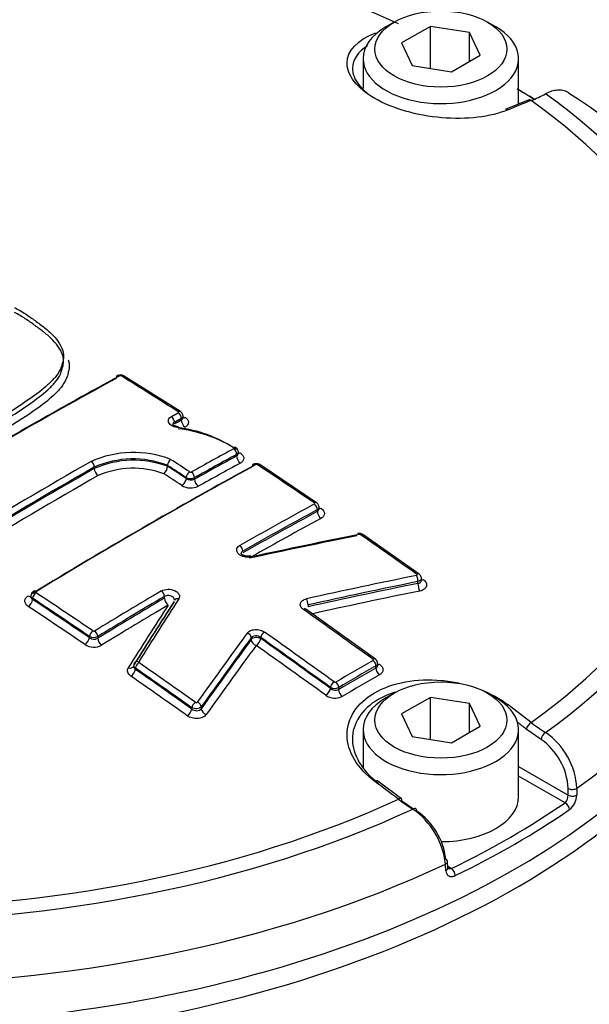
# Paper-space layout 'Sheet1' of a CAD drawing. Units: millimetres. Extents: x 0 to 4158, y 0 to 2940.
# Drawn here: x 2876 to 2904, y 2725 to 2774 of the extents above; entities that cross this region are included whole.
import ezdxf

# ---------------------------------------------------------------- set-up
doc = ezdxf.new("R2010")
doc.units = ezdxf.units.MM
doc.header["$LTSCALE"] = 7.000007
for name, color, linetype in [('tangent', 7, 'Continuous'), ('TSH-1', 7, 'Continuous'), ('visible', 7, 'Continuous')]:
    doc.layers.add(name, color=color, linetype=linetype)

# ---------------------------------------------------------------- blocks, each defined once
blk = doc.blocks.new('SE5')
at = {"layer": 'tangent', "color": 7, "linetype": 'Continuous'}
for p, q in [((2883.82, 2753.676), (2883.82, 2753.747)), ((2886.569, 2751.886), (2886.569, 2751.963)), ((2879.496, 2751.264), (2879.496, 2751.335)), ((2884.062, 2750.772), (2884.062, 2750.813)), ((2884.475, 2750.809), (2884.475, 2750.732)), ((2890.578, 2749.135), (2890.578, 2749.222)), ((2895.578, 2745.554), (2895.578, 2745.645)), ((2876.43, 2744.816), (2876.43, 2744.755)), ((2882.984, 2744.822), (2882.984, 2744.909)), ((2890.115, 2744.486), (2890.115, 2744.395)), ((2879.253, 2742.856), (2879.253, 2742.917)), ((2879.665, 2742.914), (2879.665, 2742.828)), ((2887.293, 2742.764), (2887.293, 2742.855)), ((2887.765, 2742.864), (2887.765, 2742.813)), ((2881.536, 2741.346), (2881.536, 2741.285)), ((2893.49, 2741.348), (2893.49, 2741.452)), ((2891.225, 2740.336), (2891.225, 2740.387)), ((2891.637, 2740.381), (2891.637, 2740.277)), ((2884.338, 2739.314), (2884.338, 2739.375)), ((2884.81, 2739.421), (2884.81, 2739.33)), ((2901.693, 2737.804), (2900.961, 2738.315)), ((2900.58, 2736.451), (2903.038, 2735.032)), ((2902.884, 2734.652), (2900.58, 2735.983)), ((2903.038, 2735.032), (2903.037, 2735.365)), ((2903.468, 2735.378), (2903.469, 2735.044)), ((2896.959, 2731.285), (2896.938, 2731.607)), ((2897.055, 2731.5), (2897.239, 2731.393))]:
    blk.add_line(p, q, dxfattribs=at)
for centre, radius, start, end in [((2880.798, 2755.784), 0.0898, 60.3921, 115.1476), ((2881.438, 2746.872), 5.187, 69.1298, 113.8445), ((2881.424, 2746.925), 4.813, 69.1572, 113.6092), ((2881.45, 2746.837), 4.838, 69.6068, 113.8171), ((2887.561, 2751.377), 0.0873, 58.3423, 114.8603), ((2881.432, 2746.904), 4.371, 69.6684, 113.4904), ((2884.286, 2751.168), 0.0869, 238.778, 295.5577), ((2884.289, 2751.168), 0.871, 238.8994, 295.4348), ((2884.273, 2751.213), 0.452, 242.2712, 296.595), ((2884.305, 2751.12), 0.424, 235.0706, 293.6254), ((2892.675, 2747.9), 0.089, 57.4057, 100.9916), ((2879.472, 2743.261), 0.0823, 237.8464, 298.1382), ((2879.462, 2743.312), 0.446, 242.0851, 297.1115), ((2879.482, 2743.162), 0.381, 233.156, 298.8204), ((2879.472, 2743.213), 0.823, 237.9429, 298.0404), ((2891.456, 2740.726), 0.0816, 235.4542, 296.3716), ((2891.437, 2740.779), 0.445, 241.5906, 296.7719), ((2891.476, 2740.622), 0.381, 228.7096, 295.0187), ((2891.456, 2740.674), 0.82, 235.6522, 296.1707), ((2906.862, 2745.947), 9.239, 232.2281, 237.5758), ((2899.896, 2735.225), 3.143, 2.5559, 55.1476), ((2899.914, 2735.201), 3.558, 2.8399, 55.914), ((2902.519, 2735.021), 0.519, 314.7759, 1.1901), ((2902.502, 2735.069), 0.968, 308.7381, 358.5115)]:
    blk.add_arc(centre, radius, start, end, dxfattribs=at)
for centre, major_axis, ratio, start_param, end_param in [((2898.489, 2777.535), (30.625, -53.044), 0.57735, 0.478808, 2.670467), ((2898.489, 2777.535), (23.042, -39.909), 0.57735, 0.492379, 2.645522), ((2867.842, 2754.096), (42.77, 0), 0.57735, 0.894701, 2.246891), ((2893.413, 2772.645), (0.107, -0.271), 0.654633, 2.201791, 2.46421), ((2864.526, 2537.277), (142.626, 230.91), 0.556849, 0.644957, 0.651063), ((2867.842, 2754.096), (-42.77, 0), 0.57735, 2.465498, 3.817688), ((2867.842, 2754.013), (-43.768, 0), 0.57735, 2.462828, 3.820358), ((2875.355, 2530.891), (135.911, 235.405), 0.57735, 0.757275, 0.814105), ((2880.749, 2755.676), (0.112, -0.205), 0.593356, 2.331585, 3.143708), ((2880.832, 2755.673), (-0.123, -0.198), 0.554219, 3.141945, 3.917569), ((2873.288, 2538.373), (-135.96, 235.49), 0.57735, -0.839412, -0.824701), ((2883.315, 2753.657), (-0.112, 0.205), 0.592373, 3.940529, 5.457118), ((2883.655, 2753.891), (-0.126, -0.197), 0.545339, 3.14237, 3.924262), ((2883.655, 2753.842), (-0.112, 0.205), 0.593368, 3.941464, 5.458053), ((2884.026, 2753.557), (-0.14, 0.256), 0.593373, 0.799876, 2.314519), ((2884.026, 2754.045), (0.157, 0.246), 0.54533, 3.383213, 3.922329), ((2867.842, 2752.177), (-45.999, 0), 0.57735, 2.456747, 3.166288), ((2881.016, 2527.623), (135.696, 235.032), 0.57735, 0.757237, 0.768161), ((2881.17, 2527.534), (135.579, 234.83), 0.57735, 0.757237, 0.768161), ((2881.17, 2527.534), (135.532, 234.748), 0.57735, 0.757227, 0.768155), ((2886.404, 2752.059), (-0.112, 0.205), 0.593378, 3.941474, 5.443726), ((2886.775, 2751.767), (-0.14, 0.256), 0.593384, 0.799886, 2.300187), ((2878.264, 2529.212), (135.815, 235.239), 0.57735, 0.779789, 0.814125), ((2882.17, 2526.957), (135.637, 234.93), 0.57735, 0.757482, 0.814427), ((2879.331, 2751.43), (0.116, -0.203), 0.58058, 0.788218, 2.304808), ((2870.941, 2537.02), (-135.879, 235.347), 0.57735, -0.853742, -0.848912), ((2870.94, 2537.014), (-135.854, 235.31), 0.577351, -0.85374, -0.848909), ((2871.108, 2537.118), (-135.995, 235.548), 0.57735, -0.853744, -0.848764), ((2881.362, 2527.423), (135.386, 234.496), 0.57735, 0.757227, 0.768155), ((2887.507, 2751.271), (0.112, -0.205), 0.593241, 2.295991, 3.144224), ((2887.59, 2751.266), (-0.129, -0.194), 0.532589, 3.142036, 3.933643), ((2873.237, 2538.344), (-135.961, 235.492), 0.57735, -0.874945, -0.8602), ((2878.42, 2529.122), (135.655, 234.961), 0.57735, 0.779787, 0.814135), ((2878.614, 2529.01), (135.509, 234.709), 0.57735, 0.779787, 0.814135), ((2879.702, 2751.145), (0.145, -0.253), 0.580581, 3.929812, 5.444455), ((2870.731, 2536.897), (-135.708, 235.054), 0.57735, -0.853749, -0.849111), ((2884.227, 2750.909), (0.128, 0.195), 0.536578, 0.800328, 2.388107), ((2884.31, 2750.904), (-0.114, 0.204), 0.587216, 3.935759, 5.438011), ((2883.856, 2750.653), (0.16, 0.244), 0.53657, 3.943855, 5.529705), ((2884.681, 2750.613), (-0.142, 0.255), 0.58722, 0.79417, 2.29447), ((2885.078, 2525.278), (135.468, 234.637), 0.57735, 0.757447, 0.776806), ((2890.413, 2749.367), (-0.131, -0.193), 0.523406, 3.141631, 3.939875), ((2890.413, 2749.317), (0.112, -0.205), 0.59326, 0.79977, 2.28084), ((2885.228, 2525.191), (135.352, 234.436), 0.57735, 0.757447, 0.776806), ((2885.228, 2525.191), (135.298, 234.344), 0.57735, 0.757436, 0.776802), ((2890.784, 2749.016), (0.14, -0.256), 0.593266, 3.941368, 5.420479), ((2890.784, 2749.521), (0.164, 0.241), 0.523391, 3.434174, 3.937947), ((2885.415, 2525.083), (135.153, 234.092), 0.57735, 0.757436, 0.775465), ((2892.702, 2747.793), (-0.133, -0.192), 0.515869, 3.142078, 3.944795), ((2873.237, 2538.344), (-135.961, 235.492), 0.57735, -0.901558, -0.886914), ((2886.708, 2747.256), (0.115, -0.203), 0.58229, 0.789731, 2.270801), ((2895.498, 2745.825), (-0.135, -0.19), 0.506545, 3.141593, 3.950647), ((2895.481, 2745.767), (0.046, -0.229), 0.375831, 0.93083, 2.402546), ((2895.698, 2745.4), (0.058, -0.286), 0.375846, 4.072431, 5.542185), ((2895.869, 2745.979), (0.169, 0.238), 0.506525, 3.473077, 3.94872), ((2876.595, 2744.911), (0.129, 0.194), 0.532588, 0.849267, 2.3909), ((2876.595, 2744.964), (0.122, -0.199), 0.56035, 2.267539, 3.142084), ((2862.233, 2531.991), (-135.957, 235.485), 0.57735, -0.874947, -0.860202), ((2885.078, 2525.278), (135.468, 234.637), 0.57735, 0.79712, 0.814463), ((2882.819, 2745.004), (-0.119, 0.201), 0.570543, 3.921198, 5.402268), ((2876.223, 2745.162), (-0.152, 0.249), 0.560348, 2.269459, 2.886183), ((2876.223, 2744.636), (-0.161, -0.243), 0.532575, 0.851215, 2.390909), ((2862.073, 2531.898), (-135.841, 235.283), 0.57735, -0.874947, -0.860202), ((2862.073, 2531.898), (-135.803, 235.218), 0.57735, -0.874972, -0.860222), ((2885.228, 2525.191), (135.352, 234.436), 0.57735, 0.797121, 0.814463), ((2885.228, 2525.191), (135.298, 234.344), 0.57735, 0.797125, 0.814475), ((2883.191, 2744.703), (-0.148, 0.251), 0.57054, 0.779603, 2.258713), ((2883.678, 2744.603), (0.196, -0.127), 0.730156, 1.949082, 3.169917), ((2890.019, 2744.609), (0.051, -0.228), 0.363443, 0.923758, 2.395474), ((2861.873, 2531.783), (-135.658, 234.966), 0.57735, -0.874972, -0.860222), ((2885.415, 2525.083), (135.153, 234.092), 0.57735, 0.797125, 0.814475), ((2889.865, 2744.078), (-0.134, -0.191), 0.510266, 3.142087, 3.971915), ((2868.703, 2535.727), (-136.014, 235.582), 0.57735, -0.913866, -0.895734), ((2879.418, 2743.013), (0.131, 0.193), 0.523405, 0.8555, 2.397133), ((2879.5, 2743.01), (-0.122, 0.199), 0.560328, 3.912875, 5.393944), ((2887.081, 2742.91), (-0.188, 0.138), 0.716008, 3.646811, 5.118919), ((2887.93, 2742.959), (0.134, 0.191), 0.510266, 0.84039, 2.405598), ((2866.767, 2534.609), (-136.013, 235.581), 0.57735, -0.913867, -0.895735), ((2879.047, 2742.737), (-0.164, -0.241), 0.523389, 0.857449, 2.397144), ((2879.872, 2742.708), (-0.152, 0.249), 0.560321, 0.771277, 2.250387), ((2887.559, 2742.694), (-0.292, 0), 0.57735, 3.926991, 5.856548), ((2887.559, 2742.694), (-0.235, 0.173), 0.715997, 0.505209, 1.975354), ((2887.559, 2742.694), (0.168, 0.238), 0.51025, 3.983926, 5.547201), ((2866.603, 2534.514), (-135.896, 235.379), 0.57735, -0.913867, -0.895735), ((2866.603, 2534.514), (-135.865, 235.326), 0.57735, -0.913896, -0.89576), ((2866.398, 2534.396), (-135.719, 235.073), 0.57735, -0.913896, -0.89576), ((2881.689, 2741.483), (0.198, -0.124), 0.717886, 1.93994, 3.142992), ((2881.701, 2741.441), (0.133, 0.192), 0.515884, 0.860408, 2.402042), ((2862.233, 2531.991), (-135.957, 235.485), 0.57735, -0.901562, -0.886889), ((2892.526, 2520.977), (134.89, 233.637), 0.57735, 0.781097, 0.790816), ((2893.325, 2741.601), (-0.137, -0.189), 0.498625, 3.142101, 3.978999), ((2893.325, 2741.547), (-0.116, 0.203), 0.579828, 3.92915, 5.371264), ((2881.201, 2741.582), (-0.247, 0.155), 0.717883, 1.941859, 3.190061), ((2881.33, 2741.166), (0.166, 0.24), 0.515866, 4.003951, 5.543646), ((2862.073, 2531.898), (-135.841, 235.283), 0.57735, -0.901562, -0.886889), ((2862.073, 2531.898), (-135.803, 235.218), 0.57735, -0.901593, -0.886917), ((2892.67, 2520.895), (134.775, 233.437), 0.57735, 0.781097, 0.790817), ((2892.67, 2520.894), (134.711, 233.326), 0.57735, 0.781095, 0.790819), ((2893.696, 2741.229), (-0.145, 0.253), 0.579829, 0.787559, 2.227696), ((2893.696, 2741.765), (0.171, 0.236), 0.498607, 3.490938, 3.977077), ((2861.873, 2531.783), (-135.658, 234.966), 0.57735, -0.901594, -0.886917), ((2891.39, 2740.482), (0.137, 0.189), 0.498625, 0.847474, 2.412682), ((2891.472, 2740.476), (-0.118, 0.202), 0.574213, 3.924296, 5.36641), ((2892.849, 2520.791), (134.566, 233.076), 0.57735, 0.781095, 0.790819), ((2891.019, 2740.217), (0.171, 0.236), 0.498606, 3.991011, 5.554286), ((2891.843, 2740.158), (-0.147, 0.252), 0.574212, 0.782702, 2.22284), ((2884.503, 2739.47), (0.135, 0.19), 0.506543, 0.866271, 2.407905), ((2884.598, 2739.477), (-0.19, 0.135), 0.702258, 3.636098, 5.108205), ((2884.132, 2739.195), (0.169, 0.238), 0.506523, 4.009816, 5.54951), ((2885.076, 2739.26), (-0.238, 0.169), 0.702241, 0.494492, 1.964636), ((2900.017, 2739.304), (-0.177, -0.232), 0.486896, 3.976913, 4.292119), ((2864.526, 2533.448), (-128.408, 239.109), 0.597148, -0.924619, -0.918512), ((2864.323, 2533.339), (-128.27, 238.852), 0.597148, -0.924618, -0.922329), ((2901.168, 2738.425), (-0.178, -0.231), 0.482994, 3.979225, 5.532735), ((2867.842, 2749.277), (46.143, 0), 0.57735, 3.594132, 5.83732), ((2901.899, 2737.915), (-0.155, -0.247), 0.552711, 3.943799, 5.484351), ((2893.413, 2735.492), (-0.174, -0.234), 0.480826, 3.142084, 4.006988), ((2871.158, 2537.277), (-142.626, 230.909), 0.55685, -0.959547, -0.95344), ((2903.243, 2735.476), (-0.292, -0.001), 0.534167, 0.784353, 2.454354), ((2867.842, 2754.096), (-42.77, 0), 0.57735, 0.894701, 2.246891), ((2894.577, 2734.62), (-0.175, -0.233), 0.476681, 3.142089, 4.009101), ((2903.244, 2735.142), (-0.292, -0.001), 0.534175, 0.784358, 2.454028), ((2867.842, 2754.013), (-43.768, 0), 0.57735, 0.892031, 2.249561), ((2902.884, 2734.414), (-0.165, 0.24), 0.62553, 3.914222, 5.450111), ((2867.842, 2752.177), (45.999, 0), 0.57735, 4.027543, 5.397235), ((2896.754, 2731.729), (-0.291, -0.019), 0.574436, 2.219746, 3.16507), ((2896.774, 2731.407), (-0.291, -0.019), 0.574443, 2.220084, 3.165982), ((2897.239, 2731.155), (0.127, -0.262), 0.524766, 0.860337, 2.396226)]:
    blk.add_ellipse(centre, major_axis=major_axis, ratio=ratio, start_param=start_param, end_param=end_param, dxfattribs=at)
for points, knots in [([(2883.671, 2753.295), (2883.569, 2753.303), (2883.472, 2753.329), (2883.309, 2753.407), (2883.245, 2753.46), (2883.173, 2753.575), (2883.165, 2753.637), (2883.207, 2753.753), (2883.256, 2753.805), (2883.328, 2753.844)], [0, 0, 0, 0, 0.25, 0.25, 0.5, 0.5, 0.75, 0.75, 1, 1, 1, 1]), ([(2883.48, 2753.562), (2883.44, 2753.541), (2883.412, 2753.512), (2883.397, 2753.468), (2883.395, 2753.456), (2883.395, 2753.444)], [0, 0, 0, 0, 0.25, 0.25, 0.3393542, 0.3393542, 0.3393542, 0.3393542]), ([(2884.009, 2753.81), (2884.117, 2753.741), (2884.179, 2753.648), (2884.179, 2753.513), (2884.164, 2753.469), (2884.106, 2753.388), (2884.063, 2753.352), (2884.009, 2753.322)], [0, 0, 0, 0, 0.5, 0.5, 0.75, 0.75, 1, 1, 1, 1]), ([(2886.739, 2752.039), (2886.796, 2752.004), (2886.843, 2751.962), (2886.906, 2751.874), (2886.924, 2751.826), (2886.927, 2751.732), (2886.912, 2751.686), (2886.854, 2751.602), (2886.811, 2751.565), (2886.755, 2751.534)], [0, 0, 0, 0, 0.25, 0.25, 0.5, 0.5, 0.75, 0.75, 1, 1, 1, 1]), ([(2890.759, 2749.291), (2890.868, 2749.218), (2890.93, 2749.121), (2890.93, 2748.981), (2890.915, 2748.935), (2890.856, 2748.852), (2890.814, 2748.816), (2890.759, 2748.786)], [0, 0, 0, 0, 0.5, 0.5, 0.75, 0.75, 1, 1, 1, 1]), ([(2887.308, 2746.871), (2887.254, 2746.859), (2887.195, 2746.854), (2887.137, 2746.854), (2887.078, 2746.855), (2887.018, 2746.862), (2886.961, 2746.874), (2886.905, 2746.887), (2886.849, 2746.906), (2886.801, 2746.929), (2886.752, 2746.953), (2886.708, 2746.982), (2886.673, 2747.013), (2886.638, 2747.045), (2886.611, 2747.081), (2886.593, 2747.117), (2886.576, 2747.153), (2886.568, 2747.191), (2886.571, 2747.228), (2886.573, 2747.265), (2886.586, 2747.301), (2886.607, 2747.334), (2886.629, 2747.367), (2886.661, 2747.397), (2886.699, 2747.423), (2886.707, 2747.428), (2886.715, 2747.433), (2886.724, 2747.438)], [0, 0, 0, 0, 0.1216, 0.1216, 0.1216, 0.243175, 0.243175, 0.243175, 0.365122, 0.365122, 0.365122, 0.48747, 0.48747, 0.48747, 0.609933, 0.609933, 0.609933, 0.73217, 0.73217, 0.73217, 0.853941, 0.853941, 0.853941, 0.975212, 0.975212, 0.975212, 1, 1, 1, 1]), ([(2886.873, 2747.161), (2886.868, 2747.158), (2886.863, 2747.155), (2886.859, 2747.152), (2886.838, 2747.138), (2886.82, 2747.121), (2886.808, 2747.102), (2886.796, 2747.083), (2886.789, 2747.062), (2886.788, 2747.041), (2886.787, 2747.039), (2886.787, 2747.036), (2886.787, 2747.034)], [0, 0, 0, 0, 0.0246559, 0.0246559, 0.0246559, 0.1453344, 0.1453344, 0.1453344, 0.2667275, 0.2667275, 0.2667275, 0.2788183, 0.2788183, 0.2788183, 0.2788183]), ([(2895.505, 2745.948), (2895.509, 2745.949), (2895.513, 2745.95), (2895.517, 2745.952), (2895.522, 2745.954), (2895.526, 2745.956), (2895.53, 2745.96), (2895.533, 2745.963), (2895.536, 2745.966), (2895.538, 2745.97), (2895.539, 2745.974), (2895.539, 2745.978), (2895.539, 2745.983), (2895.538, 2745.987), (2895.536, 2745.991), (2895.533, 2745.995), (2895.531, 2745.999), (2895.527, 2746.003), (2895.522, 2746.006)], [0, 0, 0, 0, 0.124667, 0.124667, 0.124667, 0.298066, 0.298066, 0.298066, 0.472235, 0.472235, 0.472235, 0.64762, 0.64762, 0.64762, 0.823837, 0.823837, 0.823837, 1, 1, 1, 1]), ([(2895.749, 2745.798), (2895.749, 2745.788), (2895.747, 2745.778), (2895.727, 2745.713), (2895.664, 2745.666), (2895.578, 2745.645)], [0.4072349, 0.4072349, 0.4072349, 0.4072349, 0.5, 0.5, 1, 1, 1, 1]), ([(2895.578, 2745.554), (2895.621, 2745.56), (2895.659, 2745.574), (2895.716, 2745.615), (2895.736, 2745.642), (2895.747, 2745.683), (2895.749, 2745.694), (2895.749, 2745.706)], [0, 0, 0, 0, 0.25, 0.25, 0.5, 0.5, 0.5900441, 0.5900441, 0.5900441, 0.5900441]), ([(2895.839, 2745.753), (2895.906, 2745.705), (2895.955, 2745.65), (2896.011, 2745.533), (2896.018, 2745.472), (2895.984, 2745.358), (2895.945, 2745.306), (2895.859, 2745.244), (2895.825, 2745.226), (2895.751, 2745.195), (2895.712, 2745.183), (2895.668, 2745.175)], [0, 0, 0, 0, 0.25, 0.25, 0.5, 0.5, 0.75, 0.75, 0.875, 0.875, 1, 1, 1, 1]), ([(2882.832, 2745.184), (2882.918, 2745.235), (2883.031, 2745.264), (2883.272, 2745.268), (2883.393, 2745.243), (2883.594, 2745.149), (2883.669, 2745.082), (2883.723, 2744.969), (2883.731, 2744.931), (2883.726, 2744.855), (2883.714, 2744.818), (2883.692, 2744.783)], [0, 0, 0, 0, 0.25, 0.25, 0.5, 0.5, 0.75, 0.75, 0.875, 0.875, 1, 1, 1, 1]), ([(2876.214, 2744.411), (2876.106, 2744.483), (2876.044, 2744.581), (2876.044, 2744.727), (2876.059, 2744.775), (2876.117, 2744.863), (2876.16, 2744.903), (2876.214, 2744.936)], [0, 0, 0, 0, 0.5, 0.5, 0.75, 0.75, 1, 1, 1, 1]), ([(2876.344, 2744.905), (2876.344, 2744.904), (2876.344, 2744.904), (2876.344, 2744.85), (2876.375, 2744.796), (2876.43, 2744.755)], [0.492773, 0.492773, 0.492773, 0.492773, 0.5, 0.5, 1, 1, 1, 1]), ([(2883.482, 2744.726), (2883.482, 2744.746), (2883.478, 2744.767), (2883.449, 2744.832), (2883.408, 2744.873), (2883.297, 2744.933), (2883.229, 2744.95), (2883.096, 2744.953), (2883.032, 2744.938), (2882.984, 2744.909)], [0.1389882, 0.1389882, 0.1389882, 0.1389882, 0.25, 0.25, 0.5, 0.5, 0.75, 0.75, 1, 1, 1, 1]), ([(2889.884, 2744.257), (2889.854, 2744.278), (2889.828, 2744.301), (2889.784, 2744.35), (2889.767, 2744.376), (2889.729, 2744.455), (2889.723, 2744.51), (2889.753, 2744.615), (2889.788, 2744.663), (2889.892, 2744.741), (2889.96, 2744.771), (2890.038, 2744.788)], [0, 0, 0, 0, 0.125, 0.125, 0.25, 0.25, 0.5, 0.5, 0.75, 0.75, 1, 1, 1, 1]), ([(2887.097, 2743.089), (2887.115, 2743.113), (2887.137, 2743.135), (2887.189, 2743.174), (2887.22, 2743.192), (2887.32, 2743.236), (2887.399, 2743.254), (2887.566, 2743.264), (2887.653, 2743.255), (2887.813, 2743.213), (2887.887, 2743.18), (2887.947, 2743.137)], [0, 0, 0, 0, 0.125, 0.125, 0.25, 0.25, 0.5, 0.5, 0.75, 0.75, 1, 1, 1, 1]), ([(2887.765, 2742.864), (2887.699, 2742.917), (2887.601, 2742.95), (2887.415, 2742.947), (2887.333, 2742.911), (2887.293, 2742.855)], [0, 0, 0, 0, 0.5, 0.5, 1, 1, 1, 1]), ([(2881.316, 2740.945), (2881.235, 2741.001), (2881.18, 2741.071), (2881.134, 2741.218), (2881.144, 2741.293), (2881.187, 2741.361)], [0, 0, 0, 0, 0.5, 0.5, 1, 1, 1, 1]), ([(2881.451, 2741.446), (2881.451, 2741.43), (2881.453, 2741.415), (2881.468, 2741.358), (2881.496, 2741.318), (2881.536, 2741.285)], [0.3135474, 0.3135474, 0.3135474, 0.3135474, 0.5, 0.5, 1, 1, 1, 1]), ([(2893.668, 2741.543), (2893.722, 2741.504), (2893.765, 2741.458), (2893.823, 2741.363), (2893.839, 2741.312), (2893.839, 2741.214), (2893.824, 2741.165), (2893.766, 2741.078), (2893.723, 2741.039), (2893.668, 2741.008)], [0, 0, 0, 0, 0.25, 0.25, 0.5, 0.5, 0.75, 0.75, 1, 1, 1, 1]), ([(2884.518, 2739.646), (2884.521, 2739.643), (2884.525, 2739.641), (2884.529, 2739.639), (2884.535, 2739.637), (2884.541, 2739.635), (2884.548, 2739.633), (2884.554, 2739.632), (2884.561, 2739.632), (2884.567, 2739.632), (2884.573, 2739.632), (2884.58, 2739.633), (2884.586, 2739.635), (2884.591, 2739.637), (2884.597, 2739.639), (2884.601, 2739.642), (2884.606, 2739.645), (2884.61, 2739.648), (2884.612, 2739.652)], [0, 0, 0, 0, 0.131221, 0.131221, 0.131221, 0.305568, 0.305568, 0.305568, 0.479052, 0.479052, 0.479052, 0.652407, 0.652407, 0.652407, 0.826221, 0.826221, 0.826221, 1, 1, 1, 1]), ([(2884.81, 2739.421), (2884.771, 2739.37), (2884.689, 2739.333), (2884.504, 2739.315), (2884.405, 2739.335), (2884.338, 2739.375)], [0, 0, 0, 0, 0.5, 0.5, 1, 1, 1, 1]), ([(2884.338, 2739.314), (2884.404, 2739.258), (2884.502, 2739.225), (2884.641, 2739.229), (2884.686, 2739.239), (2884.761, 2739.275), (2884.791, 2739.3), (2884.81, 2739.33)], [0, 0, 0, 0, 0.5, 0.5, 0.75, 0.75, 1, 1, 1, 1]), ([(2885.057, 2739.041), (2885.018, 2738.986), (2884.958, 2738.94), (2884.81, 2738.871), (2884.722, 2738.849), (2884.537, 2738.837), (2884.441, 2738.846), (2884.308, 2738.88), (2884.264, 2738.896), (2884.185, 2738.931), (2884.148, 2738.952), (2884.115, 2738.976)], [0, 0, 0, 0, 0.25, 0.25, 0.5, 0.5, 0.75, 0.75, 0.875, 0.875, 1, 1, 1, 1]), ([(2822.219, 2718.953), (2822.287, 2718.785), (2822.357, 2718.617), (2822.841, 2717.494), (2823.325, 2716.548), (2824.999, 2713.733), (2826.385, 2711.93), (2828.835, 2709.355), (2829.716, 2708.517), (2831.605, 2706.883), (2832.619, 2706.084), (2835.803, 2703.796), (2838.118, 2702.406), (2843.127, 2699.896), (2845.842, 2698.772), (2850.049, 2697.362), (2851.479, 2696.934), (2853.665, 2696.356), (2854.401, 2696.174), (2855.887, 2695.832), (2856.635, 2695.66), (2858.916, 2695.296), (2860.423, 2695.26), (2863.397, 2695.572), (2864.883, 2695.927), (2869.112, 2697.4), (2871.694, 2698.904), (2874.501, 2700.793), (2874.8, 2701.016), (2875.338, 2701.518), (2875.585, 2701.791), (2876.266, 2702.659), (2876.622, 2703.273), (2877.087, 2704.218), (2877.224, 2704.54), (2877.517, 2705.177), (2877.679, 2705.49), (2878.21, 2706.411), (2878.627, 2706.999), (2879.347, 2707.848), (2879.601, 2708.129), (2880.151, 2708.643), (2880.445, 2708.881), (2881.372, 2709.553), (2882.051, 2709.946), (2884.106, 2710.994), (2885.536, 2711.555), (2888.291, 2712.561), (2889.637, 2713.009), (2891.608, 2713.633), (2892.257, 2713.828), (2893.536, 2714.255), (2894.167, 2714.481), (2896.029, 2715.2), (2897.237, 2715.735), (2899.541, 2716.898), (2900.634, 2717.525), (2903.747, 2719.536), (2905.598, 2721.05), (2908.034, 2723.558), (2908.781, 2724.426), (2909.798, 2725.76), (2910.12, 2726.216), (2910.732, 2727.099), (2911.023, 2727.529), (2911.846, 2728.789), (2912.333, 2729.595), (2913.165, 2731.099), (2913.505, 2731.791), (2914.047, 2732.966), (2914.25, 2733.42), (2914.525, 2734.262), (2914.596, 2734.619), (2914.61, 2734.943), (2914.61, 2734.993), (2914.608, 2735.039)], [0.1691259, 0.1691259, 0.1691259, 0.1691259, 0.171875, 0.171875, 0.1875, 0.1875, 0.21875, 0.21875, 0.234375, 0.234375, 0.25, 0.25, 0.28125, 0.28125, 0.3125, 0.3125, 0.328125, 0.328125, 0.3359375, 0.3359375, 0.34375, 0.34375, 0.359375, 0.359375, 0.375, 0.375, 0.40625, 0.40625, 0.4101563, 0.4101563, 0.4140625, 0.4140625, 0.421875, 0.421875, 0.4257813, 0.4257813, 0.4296875, 0.4296875, 0.4375, 0.4375, 0.4414063, 0.4414063, 0.4453125, 0.4453125, 0.453125, 0.453125, 0.46875, 0.46875, 0.484375, 0.484375, 0.4921875, 0.4921875, 0.5, 0.5, 0.515625, 0.515625, 0.53125, 0.53125, 0.5625, 0.5625, 0.578125, 0.578125, 0.5859375, 0.5859375, 0.59375, 0.59375, 0.609375, 0.609375, 0.625, 0.625, 0.640625, 0.640625, 0.65625, 0.65625, 0.6592844, 0.6592844, 0.6592844, 0.6592844]), ([(2915.229, 2733.891), (2915.304, 2733.791), (2915.362, 2733.65), (2915.502, 2732.943), (2915.412, 2732.102), (2914.909, 2730.625), (2914.652, 2730.026), (2914.017, 2728.709), (2913.626, 2727.989), (2912.721, 2726.5), (2912.207, 2725.729), (2911.345, 2724.524), (2911.043, 2724.11), (2910.414, 2723.298), (2910.086, 2722.897), (2908.376, 2720.914), (2906.782, 2719.407), (2903.258, 2716.686), (2901.318, 2715.458), (2897.068, 2713.289), (2894.78, 2712.36), (2892.366, 2711.594)], [0.2074226, 0.2074226, 0.2074226, 0.2074226, 0.25, 0.25, 0.375, 0.375, 0.4375, 0.4375, 0.5, 0.5, 0.5625, 0.5625, 0.59375, 0.59375, 0.625, 0.625, 0.75, 0.75, 0.875, 0.875, 1, 1, 1, 1]), ([(2897.239, 2731.393), (2897.177, 2731.368), (2897.114, 2731.369), (2897.065, 2731.395), (2897.064, 2731.396), (2897.063, 2731.397)], [0, 0, 0, 0, 0.5, 0.5, 0.512638, 0.512638, 0.512638, 0.512638]), ([(2896.959, 2731.285), (2896.967, 2731.161), (2897.022, 2731.065), (2897.152, 2730.996), (2897.202, 2730.986), (2897.311, 2730.991), (2897.369, 2731.006), (2897.427, 2731.035)], [0, 0, 0, 0, 0.5, 0.5, 0.75, 0.75, 1, 1, 1, 1])]:
    blk.add_open_spline(points, degree=3, knots=knots, dxfattribs=at)
for points, degree in [([(2883.328, 2753.844), (2883.498, 2753.937), (2883.668, 2754.03)], 2), ([(2883.905, 2753.866), (2883.905, 2753.822), (2883.874, 2753.778), (2883.82, 2753.747)], 3), ([(2883.82, 2753.747), (2883.65, 2753.654), (2883.48, 2753.562)], 2), ([(2883.48, 2753.49), (2883.65, 2753.583), (2883.82, 2753.676)], 2), ([(2883.82, 2753.676), (2883.874, 2753.704), (2883.905, 2753.747), (2883.905, 2753.793)], 3), ([(2886.654, 2752.082), (2886.654, 2752.038), (2886.623, 2751.994), (2886.569, 2751.963)], 3), ([(2886.569, 2751.886), (2886.624, 2751.914), (2886.654, 2751.958), (2886.654, 2752.006)], 3), ([(2890.663, 2749.341), (2890.663, 2749.297), (2890.632, 2749.253), (2890.578, 2749.222)], 3), ([(2890.578, 2749.135), (2890.632, 2749.163), (2890.663, 2749.208), (2890.663, 2749.257)], 3), ([(2876.43, 2744.816), (2876.375, 2744.848), (2876.344, 2744.893), (2876.344, 2744.938)], 3), ([(2893.575, 2741.573), (2893.575, 2741.528), (2893.544, 2741.483), (2893.49, 2741.452)], 3), ([(2893.49, 2741.348), (2893.544, 2741.379), (2893.575, 2741.429), (2893.575, 2741.483)], 3)]:
    blk.add_open_spline(points, degree=degree, dxfattribs=at)
at = {"layer": 'visible', "color": 7, "linetype": 'Continuous'}
for p, q in [((2894.395, 2773.445), (2893.983, 2773.207)), ((2899.448, 2773.207), (2899.035, 2773.445)), ((2896.192, 2773.233), (2894.763, 2772.408)), ((2898.144, 2772.931), (2896.192, 2773.233)), ((2896.192, 2771.141), (2896.192, 2773.233)), ((2898.667, 2771.804), (2898.144, 2772.931)), ((2898.144, 2771.502), (2898.144, 2772.931)), ((2894.763, 2772.408), (2895.286, 2771.281)), ((2892.851, 2771.629), (2892.851, 2770.15)), ((2897.238, 2770.979), (2898.667, 2771.804)), ((2900.58, 2769.374), (2900.58, 2771.629)), ((2895.286, 2771.281), (2897.238, 2770.979)), ((2901.059, 2769.567), (2899.907, 2769.102)), ((2877.971, 2756.598), (2877.971, 2756.846)), ((2883.78, 2754.088), (2880.955, 2755.871)), ((2883.905, 2753.793), (2883.905, 2753.866)), ((2886.654, 2752.005), (2886.654, 2752.082)), ((2883.136, 2751.419), (2883.136, 2751.423)), ((2883.136, 2751.378), (2883.136, 2751.419)), ((2883.136, 2751.372), (2883.136, 2751.378)), ((2890.544, 2749.56), (2887.719, 2751.46)), ((2890.663, 2749.257), (2890.663, 2749.341)), ((2895.634, 2746.015), (2892.835, 2747.984)), ((2895.749, 2745.706), (2895.749, 2745.798)), ((2876.344, 2744.938), (2876.344, 2744.903)), ((2893.462, 2741.789), (2889.999, 2744.268)), ((2881.451, 2741.445), (2881.452, 2741.437)), ((2893.575, 2741.484), (2893.575, 2741.573)), ((2894.395, 2740.105), (2893.983, 2739.867)), ((2896.192, 2739.892), (2894.763, 2739.067)), ((2898.144, 2739.59), (2896.192, 2739.892)), ((2896.192, 2737.8), (2896.192, 2739.892)), ((2899.448, 2739.867), (2899.035, 2740.105)), ((2898.667, 2738.463), (2898.144, 2739.59)), ((2898.144, 2738.161), (2898.144, 2739.59)), ((2894.763, 2739.067), (2895.286, 2737.94)), ((2892.851, 2738.289), (2892.851, 2736.413)), ((2897.238, 2737.638), (2898.667, 2738.463)), ((2900.58, 2734.955), (2900.58, 2738.289)), ((2895.286, 2737.94), (2897.238, 2737.638)), ((2894.752, 2734.853), (2893.588, 2735.726)), ((2894.783, 2734.747), (2895.351, 2734.356)), ((2897.059, 2731.429), (2897.039, 2731.751))]:
    blk.add_line(p, q, dxfattribs=at)
for centre, radius, start, end in [((2923.249, 2838.677), 66.489, 242.98495, 261.89792), ((2898.439, 2776.361), 7.353, 292.0838, 298.1563), ((2891.122, 2750.411), 22.86, 7.3021, 58.5258), ((2880.788, 2755.61), 0.308, 57.5442, 119.1111), ((2882.838, 2746.363), 6.929, 57.5079, 83.1071), ((2882.805, 2746.642), 6.709, 57.4189, 82.588), ((2882.534, 2751.443), 0.606, 313.4332, 353.3471), ((2883.61, 2751.369), 0.477, 132.8843, 173.4773), ((2887.546, 2751.207), 0.305, 55.6587, 119.324), ((2892.661, 2747.747), 0.292, 53.7641, 103.6812), ((2876.593, 2744.946), 0.246, 118.962, 182.0383), ((2881.648, 2741.492), 0.194, 143.602, 186.6652), ((2893.326, 2741.58), 0.247, 358.1804, 56.952), ((2900.643, 2742.89), 10.067, 233.1491, 238.0854), ((2893.108, 2731.191), 3.853, 6.2074, 54.9495), ((2893.635, 2731.473), 3.347, 6.579, 55.7437)]:
    blk.add_arc(centre, radius, start, end, dxfattribs=at)
for centre in [(2896.715, 2772.106), (2896.715, 2738.765)]:
    blk.add_ellipse(centre, major_axis=(3.281, 0), ratio=0.57735, dxfattribs=at)
for centre, major_axis, ratio, start_param, end_param in [((2896.715, 2771.629), (-3.865, 0), 0.57735, 5.497787, 6.283185), ((2896.715, 2771.629), (-3.865, 0), 0.57735, 0, 3.926991), ((2867.842, 2751.625), (45.741, 0), 0.57735, 0.74909, 0.775234), ((2867.842, 2751.395), (46.032, 0), 0.57735, 0.755422, 0.781608), ((2901.168, 2769.296), (0.108, -0.271), 0.663764, 2.427882, 3.14211), ((2900.017, 2768.832), (0.11, -0.27), 0.660703, 2.423871, 3.14211), ((2875.184, 2530.99), (135.795, 235.203), 0.57735, 0.757275, 0.814105), ((2880.749, 2755.676), (0.112, -0.205), 0.593356, 3.143708, 3.941453), ((2875.184, 2530.99), (135.775, 235.17), 0.57735, 0.757272, 0.814109), ((2886.402, 2752.109), (-0.122, -0.199), 0.513236, 3.142054, 3.913846), ((2886.759, 2752.272), (0.152, 0.249), 0.513225, 3.460053, 3.911916), ((2887.507, 2751.271), (0.112, -0.205), 0.593241, 3.144224, 3.941344), ((2878.42, 2529.122), (135.699, 235.037), 0.57735, 0.779789, 0.814125), ((2881.992, 2527.059), (135.521, 234.729), 0.57735, 0.757482, 0.814427), ((2881.992, 2527.059), (135.511, 234.712), 0.57735, 0.75748, 0.814429), ((2867.842, 2750.196), (-46.083, 0), 0.57735, 0, 3.166288), ((2877.1, 2523.132), (215.257, 164.742), 0.746838, 0.988749, 1.010357), ((2892.637, 2747.805), (0.046, -0.229), 0.365577, 2.417758, 3.138251), ((2876.998, 2523.266), (215.073, 164.6), 0.746838, 0.988749, 1.010357), ((2876.998, 2523.266), (215.061, 164.592), 0.746838, 0.988746, 1.010355), ((2887.291, 2746.69), (0.05, -0.228), 0.353489, 2.411094, 3.151898), ((2878.977, 2521.086), (212.69, 167.45), 0.743311, 0.974205, 0.996425), ((2879.064, 2520.975), (212.507, 167.306), 0.743311, 0.974205, 0.996425), ((2879.064, 2520.975), (212.42, 167.237), 0.743311, 0.974178, 0.996406), ((2879.172, 2520.838), (212.192, 167.058), 0.743311, 0.974178, 0.996406), ((2888.184, 2530.531), (60.957, 263.946), 0.303247, 0.697833, 0.717639), ((2888.184, 2530.531), (60.954, 263.93), 0.303247, 0.697836, 0.717643), ((2888.419, 2530.477), (61.01, 264.172), 0.303247, 0.697833, 0.717639), ((2887.892, 2530.599), (60.888, 263.647), 0.303247, 0.697836, 0.717643), ((2892.242, 2528.826), (68.717, 261.839), 0.337876, 0.706333, 0.728554), ((2892.434, 2528.775), (68.658, 261.615), 0.337876, 0.706333, 0.728554), ((2892.434, 2528.775), (68.63, 261.507), 0.337876, 0.706352, 0.728582), ((2892.672, 2528.713), (68.556, 261.227), 0.337876, 0.706352, 0.728582), ((2881.689, 2741.483), (0.198, -0.124), 0.717886, 3.142992, 3.216537), ((2896.715, 2738.289), (-3.865, 0), 0.57735, 5.497787, 6.283185), ((2896.715, 2738.289), (-3.865, 0), 0.57735, 0, 3.926991), ((2894.577, 2734.62), (-0.175, -0.233), 0.476681, 2.455591, 3.142089), ((2896.715, 2734.955), (-3.865, 0), 0.57735, 1.573664, 3.141593), ((2895.313, 2734.113), (-0.155, -0.247), 0.550967, 2.411064, 3.951616), ((2867.842, 2751.625), (45.741, 0), 0.57735, -0.872773, -0.698023), ((2867.842, 2751.395), (46.032, 0), 0.57735, -0.872773, -0.698023), ((2896.754, 2731.729), (-0.291, -0.019), 0.574436, 3.16507, 3.889748)]:
    blk.add_ellipse(centre, major_axis=major_axis, ratio=ratio, start_param=start_param, end_param=end_param, dxfattribs=at)
for points, knots in [([(2929.264, 2724.65), (2930.145, 2725.168), (2931.932, 2726.238), (2934.673, 2728.652), (2937.279, 2731.64), (2939.517, 2735.072), (2941.355, 2738.89), (2942.783, 2743.09), (2943.779, 2747.643), (2944.327, 2752.508), (2944.418, 2757.631), (2944.052, 2762.95), (2943.24, 2768.402), (2941.997, 2773.927), (2940.342, 2779.475), (2938.297, 2784.995), (2935.884, 2790.439), (2933.126, 2795.761), (2930.049, 2800.913), (2926.681, 2805.851), (2923.048, 2810.53), (2919.183, 2814.905), (2915.103, 2818.944), (2910.877, 2822.575), (2906.691, 2825.659), (2904.183, 2827.186), (2902.864, 2827.979)], [0, 0, 0, 0, 0.027633, 0.066534, 0.105564, 0.145122, 0.185506, 0.226862, 0.269156, 0.312191, 0.355696, 0.399415, 0.443135, 0.486766, 0.530283, 0.573693, 0.61702, 0.660298, 0.703564, 0.746852, 0.790194, 0.83363, 0.8772, 0.92094, 0.964874, 1, 1, 1, 1]), ([(2897.906, 2825.583), (2898.699, 2825.113), (2900.658, 2823.942), (2904.212, 2821.468), (2908.248, 2818.188), (2912.225, 2814.475), (2916.057, 2810.398), (2919.716, 2805.99), (2923.162, 2801.296), (2926.36, 2796.363), (2929.28, 2791.241), (2931.889, 2785.981), (2934.164, 2780.637), (2936.081, 2775.261), (2937.62, 2769.91), (2938.769, 2764.638), (2939.515, 2759.496), (2939.854, 2754.542), (2939.785, 2749.809), (2939.301, 2745.41), (2938.601, 2741.894), (2938.002, 2740.2), (2937.775, 2739.567)], [0, 0, 0, 0, 0.027595, 0.080189, 0.132817, 0.185468, 0.238141, 0.290835, 0.343545, 0.396265, 0.448992, 0.501717, 0.554434, 0.607137, 0.659819, 0.712476, 0.765102, 0.817696, 0.870258, 0.922799, 0.975335, 1, 1, 1, 1]), ([(2897.906, 2813.199), (2898.586, 2812.794), (2900.269, 2811.783), (2903.322, 2809.601), (2906.775, 2806.663), (2910.15, 2803.309), (2913.36, 2799.612), (2916.373, 2795.614), (2919.143, 2791.37), (2921.633, 2786.939), (2923.81, 2782.38), (2925.644, 2777.756), (2927.11, 2773.129), (2928.19, 2768.565), (2928.871, 2764.125), (2929.144, 2759.874), (2929.015, 2755.85), (2928.467, 2752.189), (2927.819, 2749.557), (2927.313, 2748.43), (2927.205, 2748.191)], [0, 0, 0, 0, 0.031258, 0.090899, 0.150596, 0.210331, 0.270105, 0.329911, 0.389738, 0.449575, 0.509409, 0.569224, 0.62901, 0.688753, 0.748444, 0.808076, 0.867652, 0.927193, 0.986735, 1, 1, 1, 1]), ([(2900.052, 2769.083), (2899.618, 2768.907), (2899.108, 2768.783), (2897.979, 2768.65), (2897.367, 2768.642), (2896.143, 2768.746), (2895.524, 2768.859), (2894.389, 2769.186), (2893.862, 2769.404), (2892.991, 2769.906), (2892.641, 2770.193), (2892.171, 2770.793), (2892.051, 2771.103), (2892.06, 2772.012), (2892.565, 2772.553), (2893.441, 2772.9)], [0, 0, 0, 0, 0.125, 0.125, 0.25, 0.25, 0.375, 0.375, 0.5, 0.5, 0.625, 0.625, 0.75, 0.75, 1, 1, 1, 1]), ([(2893.071, 2772.265), (2892.592, 2771.966), (2892.324, 2771.582), (2892.317, 2770.881), (2892.428, 2770.593), (2892.777, 2770.151), (2892.942, 2769.991), (2893.138, 2769.84)], [0.062485, 0.062485, 0.062485, 0.062485, 0.25, 0.25, 0.375, 0.375, 0.447944, 0.447944, 0.447944, 0.447944]), ([(2903.066, 2769.922), (2903.049, 2769.934), (2903.031, 2769.946), (2902.941, 2769.997), (2902.862, 2770.027), (2902.694, 2770.062), (2902.605, 2770.068), (2902.416, 2770.054), (2902.317, 2770.035), (2902.116, 2769.974), (2902.014, 2769.932), (2901.909, 2769.878)], [0.4679915, 0.4679915, 0.4679915, 0.4679915, 0.5, 0.5, 0.625, 0.625, 0.75, 0.75, 0.875, 0.875, 1, 1, 1, 1]), ([(2875.535, 2759.265), (2875.717, 2759.162), (2875.9, 2759.058), (2876.24, 2758.84), (2876.399, 2758.726), (2876.713, 2758.495), (2876.871, 2758.38), (2877.173, 2758.142), (2877.315, 2758.018), (2877.564, 2757.759), (2877.671, 2757.626), (2877.843, 2757.349), (2877.909, 2757.204), (2877.962, 2756.987), (2877.971, 2756.915), (2877.971, 2756.77), (2877.961, 2756.698), (2877.93, 2756.553), (2877.91, 2756.48), (2877.867, 2756.337), (2877.842, 2756.266), (2877.747, 2756.057), (2877.655, 2755.923), (2877.435, 2755.661), (2877.311, 2755.535), (2876.91, 2755.171), (2876.605, 2754.946), (2875.971, 2754.503), (2875.645, 2754.285), (2874.962, 2753.861), (2874.602, 2753.659), (2874.241, 2753.456)], [0, 0, 0, 0, 0.0625, 0.0625, 0.125, 0.125, 0.1875, 0.1875, 0.25, 0.25, 0.3125, 0.3125, 0.375, 0.375, 0.40625, 0.40625, 0.4375, 0.4375, 0.46875, 0.46875, 0.5, 0.5, 0.5625, 0.5625, 0.625, 0.625, 0.75, 0.75, 0.875, 0.875, 1, 1, 1, 1]), ([(2874.241, 2753.21), (2874.603, 2753.413), (2874.962, 2753.615), (2875.646, 2754.04), (2875.974, 2754.259), (2876.612, 2754.704), (2876.918, 2754.931), (2877.317, 2755.295), (2877.442, 2755.421), (2877.659, 2755.682), (2877.75, 2755.815), (2877.844, 2756.024), (2877.868, 2756.095), (2877.912, 2756.238), (2877.931, 2756.311), (2877.961, 2756.455), (2877.971, 2756.527), (2877.971, 2756.672), (2877.961, 2756.744), (2877.925, 2756.89), (2877.899, 2756.963), (2877.835, 2757.105), (2877.798, 2757.176), (2877.669, 2757.383), (2877.561, 2757.516), (2877.31, 2757.776), (2877.169, 2757.899), (2876.868, 2758.136), (2876.71, 2758.251), (2876.397, 2758.482), (2876.239, 2758.596), (2875.899, 2758.813), (2875.717, 2758.916), (2875.535, 2759.02)], [0, 0, 0, 0, 0.125, 0.125, 0.25, 0.25, 0.375, 0.375, 0.4375, 0.4375, 0.5, 0.5, 0.53125, 0.53125, 0.5625, 0.5625, 0.59375, 0.59375, 0.625, 0.625, 0.65625, 0.65625, 0.6875, 0.6875, 0.75, 0.75, 0.8125, 0.8125, 0.875, 0.875, 0.9375, 0.9375, 1, 1, 1, 1]), ([(2878.204, 2756.663), (2878.21, 2756.644), (2878.215, 2756.624), (2878.239, 2756.53), (2878.249, 2756.455), (2878.253, 2756.305), (2878.245, 2756.23), (2878.217, 2756.081), (2878.197, 2756.006), (2878.154, 2755.857), (2878.129, 2755.784), (2878.039, 2755.566), (2877.951, 2755.426), (2877.734, 2755.155), (2877.608, 2755.023), (2877.202, 2754.642), (2876.889, 2754.406), (2876.232, 2753.944), (2875.893, 2753.717), (2875.363, 2753.387), (2875.182, 2753.279), (2874.814, 2753.067), (2874.628, 2752.962), (2874.44, 2752.857)], [0.3669082, 0.3669082, 0.3669082, 0.3669082, 0.375, 0.375, 0.40625, 0.40625, 0.4375, 0.4375, 0.46875, 0.46875, 0.5, 0.5, 0.5625, 0.5625, 0.625, 0.625, 0.75, 0.75, 0.875, 0.875, 0.9375, 0.9375, 1, 1, 1, 1]), ([(2883.904, 2753.865), (2883.904, 2753.869), (2883.909, 2753.9), (2883.889, 2753.964), (2883.846, 2754.035), (2883.804, 2754.075), (2883.781, 2754.087), (2883.78, 2754.088)], [0, 0, 0, 0, 0.031544, 0.381427, 0.689122, 0.98854, 1, 1, 1, 1]), ([(2883.676, 2753.342), (2883.672, 2753.342), (2883.631, 2753.342), (2883.549, 2753.361), (2883.462, 2753.396), (2883.407, 2753.435), (2883.393, 2753.454), (2883.393, 2753.456), (2883.393, 2753.455)], [0, 0, 0, 0, 0.0189391, 0.2176684, 0.4116908, 0.5745003, 0.7495035, 0.8161896, 0.8161896, 0.8161896, 0.8161896]), ([(2886.653, 2752.082), (2886.653, 2752.085), (2886.658, 2752.117), (2886.638, 2752.181), (2886.596, 2752.252), (2886.551, 2752.293), (2886.527, 2752.306), (2886.524, 2752.308)], [0, 0, 0, 0, 0.033759, 0.372093, 0.671834, 0.966712, 1, 1, 1, 1]), ([(2890.661, 2749.341), (2890.662, 2749.344), (2890.667, 2749.376), (2890.647, 2749.44), (2890.604, 2749.512), (2890.565, 2749.543), (2890.544, 2749.56)], [0, 0, 0, 0, 0.039268, 0.394212, 0.711238, 1, 1, 1, 1]), ([(2887.241, 2746.919), (2887.213, 2746.913), (2887.159, 2746.903), (2887.05, 2746.907), (2886.942, 2746.931), (2886.856, 2746.97), (2886.804, 2747.011), (2886.787, 2747.035), (2886.787, 2747.037), (2886.787, 2747.037)], [0, 0, 0, 0, 0.1147245, 0.2592964, 0.4103189, 0.5596798, 0.6853908, 0.8173371, 0.9022714, 0.9022714, 0.9022714, 0.9022714]), ([(2895.744, 2745.798), (2895.746, 2745.809), (2895.75, 2745.846), (2895.725, 2745.913), (2895.683, 2745.977), (2895.648, 2746.002), (2895.632, 2746.013)], [0, 0, 0, 0, 0.116108, 0.466987, 0.789366, 1, 1, 1, 1]), ([(2890.001, 2744.269), (2889.997, 2744.271), (2889.971, 2744.286), (2889.949, 2744.315), (2889.945, 2744.327), (2889.944, 2744.327), (2889.944, 2744.327)], [0, 0, 0, 0, 0.0586039, 0.4059615, 0.7529233, 0.7982957, 0.7982957, 0.7982957, 0.7982957]), ([(2881.536, 2741.346), (2881.496, 2741.371), (2881.468, 2741.401), (2881.453, 2741.446), (2881.451, 2741.457), (2881.451, 2741.469)], [0, 0, 0, 0, 0.5, 0.5, 0.6749724, 0.6749724, 0.6749724, 0.6749724]), ([(2893.441, 2735.707), (2893.003, 2736.034), (2892.658, 2736.404), (2892.183, 2737.197), (2892.058, 2737.614), (2892.051, 2738.429), (2892.171, 2738.83), (2892.636, 2739.544), (2892.986, 2739.864), (2893.855, 2740.367), (2894.379, 2740.554), (2895.521, 2740.766), (2896.132, 2740.793), (2897.037, 2740.71), (2897.322, 2740.667), (2897.6, 2740.607)], [0, 0, 0, 0, 0.125, 0.125, 0.25, 0.25, 0.375, 0.375, 0.5, 0.5, 0.625, 0.625, 0.75, 0.75, 0.8078107, 0.8078107, 0.8078107, 0.8078107]), ([(2894.445, 2740.149), (2894.137, 2740.054), (2893.852, 2739.931), (2892.784, 2739.314), (2892.313, 2738.582), (2892.323, 2737.427), (2892.441, 2737.032), (2892.887, 2736.281), (2893.21, 2735.93), (2893.62, 2735.619)], [0.4224716, 0.4224716, 0.4224716, 0.4224716, 0.5, 0.5, 0.75, 0.75, 0.875, 0.875, 1, 1, 1, 1])]:
    blk.add_open_spline(points, degree=3, knots=knots, dxfattribs=at)
blk.add_open_spline([(2898.655, 2740.292), (2899.173, 2740.091), (2899.648, 2739.831), (2900.052, 2739.524)], degree=3, dxfattribs=at)

psp = doc.layouts.new('Sheet1')

# ---------------------------------------------------------------- block references
at = {"layer": 'TSH-1'}
psp.add_blockref('SE5', (0, 0), dxfattribs=at)

doc.saveas('drawing.dxf')
